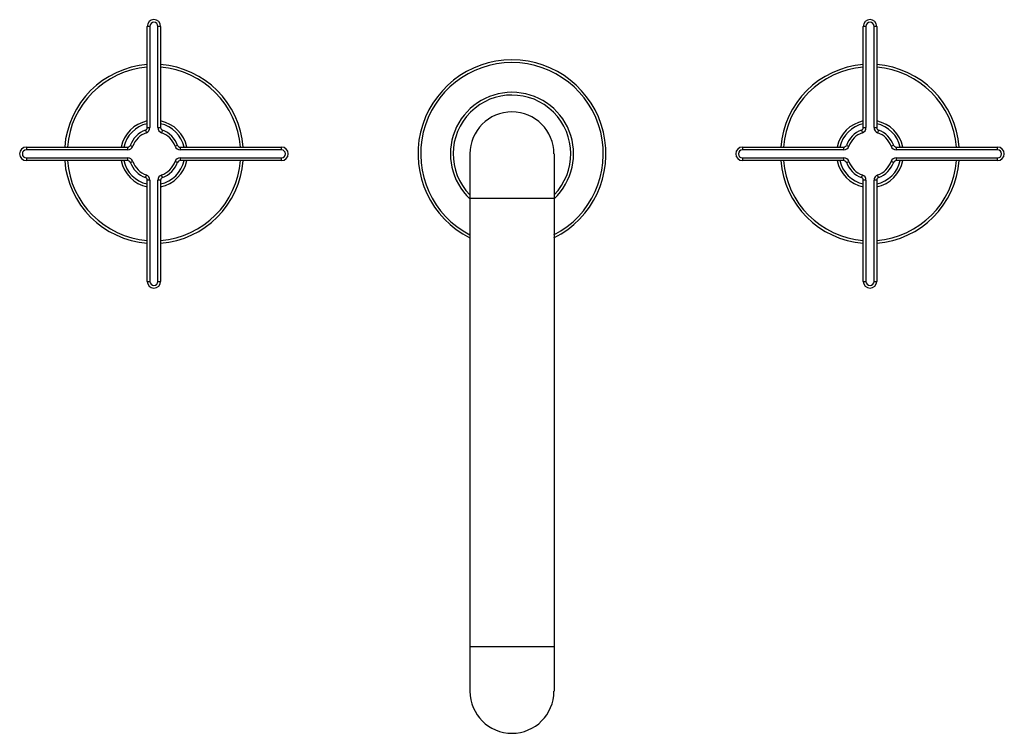
# Model space of a CAD drawing. Units: inches. Extents: x 5.5 to 16.5, y 3.5 to 11.5.
import ezdxf

# ---------------------------------------------------------------- set-up
doc = ezdxf.new("R2010")
doc.units = ezdxf.units.IN
doc.header["$LTSCALE"] = 1.21
doc.header["$MEASUREMENT"] = 0
doc.layers.get('0').update_dxf_attribs({"linetype": 'CONTINUOUS'})

msp = doc.modelspace()

# ---------------------------------------------------------------- linework, layer by layer
at = {"color": 7, "linetype": 'Continuous'}
for p, q in [((6.972, 10.264), (6.972, 11.396)), ((7.122, 11.396), (7.122, 10.264)), ((14.972, 10.264), (14.972, 11.396)), ((15.122, 11.396), (15.122, 10.264)), ((5.622, 10.046), (6.754, 10.046)), ((7.34, 10.046), (8.472, 10.046)), ((13.622, 10.046), (14.754, 10.046)), ((15.34, 10.046), (16.472, 10.046)), ((10.578, 9.971), (10.578, 3.964)), ((11.517, 9.971), (11.517, 3.964)), ((6.754, 9.896), (5.622, 9.896)), ((8.472, 9.896), (7.34, 9.896)), ((14.754, 9.896), (13.622, 9.896)), ((16.472, 9.896), (15.34, 9.896)), ((6.972, 8.546), (6.972, 9.678)), ((7.122, 9.678), (7.122, 8.546)), ((14.972, 8.546), (14.972, 9.678)), ((15.122, 9.678), (15.122, 8.546))]:
    msp.add_line(p, q, dxfattribs=at)
at = {"color": 9, "linetype": 'Continuous'}
for p, q in [((7.002, 11.396), (6.972, 11.396)), ((7.002, 11.396), (7.002, 10.264)), ((7.092, 10.264), (7.092, 11.396)), ((7.122, 11.396), (7.092, 11.396)), ((15.002, 11.396), (14.972, 11.396)), ((15.002, 11.396), (15.002, 10.264)), ((15.092, 10.264), (15.092, 11.396)), ((15.122, 11.396), (15.092, 11.396)), ((6.952, 10.235), (6.963, 10.207)), ((6.972, 10.264), (7.002, 10.264)), ((7.092, 10.264), (7.122, 10.264)), ((7.142, 10.235), (7.132, 10.207)), ((14.952, 10.235), (14.963, 10.207)), ((14.972, 10.264), (15.002, 10.264)), ((15.092, 10.264), (15.122, 10.264)), ((15.142, 10.235), (15.132, 10.207)), ((5.622, 10.046), (5.622, 10.016)), ((6.754, 10.016), (5.622, 10.016)), ((6.754, 10.016), (6.754, 10.046)), ((6.783, 10.065), (6.811, 10.055)), ((7.312, 10.065), (7.284, 10.055)), ((7.34, 10.046), (7.34, 10.016)), ((8.472, 10.016), (7.34, 10.016)), ((8.472, 10.016), (8.472, 10.046)), ((13.622, 10.046), (13.622, 10.016)), ((14.754, 10.016), (13.622, 10.016)), ((14.754, 10.016), (14.754, 10.046)), ((14.783, 10.065), (14.811, 10.055)), ((15.312, 10.065), (15.284, 10.055)), ((15.34, 10.046), (15.34, 10.016)), ((16.472, 10.016), (15.34, 10.016)), ((16.472, 10.016), (16.472, 10.046)), ((5.622, 9.926), (5.622, 9.896)), ((5.622, 9.926), (6.754, 9.926)), ((6.754, 9.896), (6.754, 9.926)), ((7.34, 9.926), (7.34, 9.896)), ((7.34, 9.926), (8.472, 9.926)), ((8.472, 9.896), (8.472, 9.926)), ((13.622, 9.926), (13.622, 9.896)), ((13.622, 9.926), (14.754, 9.926)), ((14.754, 9.896), (14.754, 9.926)), ((15.34, 9.926), (16.472, 9.926)), ((15.34, 9.926), (15.34, 9.896)), ((16.472, 9.896), (16.472, 9.926)), ((6.783, 9.876), (6.811, 9.886)), ((7.312, 9.876), (7.284, 9.886)), ((14.783, 9.876), (14.811, 9.886)), ((15.312, 9.876), (15.284, 9.886)), ((6.952, 9.706), (6.963, 9.734)), ((7.142, 9.706), (7.132, 9.734)), ((14.952, 9.706), (14.963, 9.734)), ((15.142, 9.706), (15.132, 9.734)), ((7.002, 9.678), (6.972, 9.678)), ((7.002, 9.678), (7.002, 8.546)), ((7.092, 8.546), (7.092, 9.678)), ((7.122, 9.678), (7.092, 9.678)), ((15.002, 9.678), (14.972, 9.678)), ((15.002, 9.678), (15.002, 8.546)), ((15.122, 9.678), (15.092, 9.678)), ((15.092, 8.546), (15.092, 9.678)), ((11.517, 9.471), (10.578, 9.471)), ((6.972, 8.546), (7.002, 8.546)), ((7.092, 8.546), (7.122, 8.546)), ((14.972, 8.546), (15.002, 8.546)), ((15.092, 8.546), (15.122, 8.546)), ((10.578, 4.463), (11.517, 4.463))]:
    msp.add_line(p, q, dxfattribs=at)
at = {"color": 7, "linetype": 'Continuous'}
for centre, radius, start, end in [((7.047, 11.396), 0.075, 360, 180), ((15.047, 11.396), 0.075, 0, 180), ((11.047, 9.971), 1.05, 296.5626, 243.4284), ((7.047, 9.971), 1, 94.3054, 175.6888), ((7.047, 9.971), 1, 4.3105, 85.6971), ((15.047, 9.971), 1, 94.3054, 175.6888), ((15.047, 9.971), 1, 4.3105, 85.6971), ((11.047, 9.971), 0.688, 313.1542, 226.8458), ((11.047, 9.971), 0.469, 0, 180), ((7.047, 9.971), 0.375, 101.5709, 168.4335), ((7.047, 9.971), 0.281, 109.7155, 160.2845), ((6.942, 10.264), 0.03, 289.7155, 360), ((7.152, 10.264), 0.03, 180, 250.2845), ((7.047, 9.971), 0.375, 11.5697, 78.4318), ((7.047, 9.971), 0.281, 19.7155, 70.2845), ((15.047, 9.971), 0.375, 101.5709, 168.4335), ((15.047, 9.971), 0.281, 109.7155, 160.2845), ((14.942, 10.264), 0.03, 289.7155, 360), ((15.152, 10.264), 0.03, 180, 250.2845), ((15.047, 9.971), 0.375, 11.5697, 78.4318), ((15.047, 9.971), 0.281, 19.7155, 70.2845), ((5.622, 9.971), 0.075, 90, 270), ((6.754, 10.076), 0.03, 270, 340.2845), ((7.34, 10.076), 0.03, 199.7155, 270), ((8.472, 9.971), 0.075, 270, 90), ((13.622, 9.971), 0.075, 90, 270), ((14.754, 10.076), 0.03, 270, 340.2845), ((15.34, 10.076), 0.03, 199.7155, 270), ((16.472, 9.971), 0.075, 270, 90), ((7.047, 9.971), 1, 184.3105, 265.6971), ((7.047, 9.971), 0.375, 191.5697, 258.4318), ((6.754, 9.866), 0.03, 19.7155, 90), ((7.047, 9.971), 0.281, 199.7155, 250.2845), ((7.047, 9.971), 1, 274.3054, 355.6888), ((7.047, 9.971), 0.375, 281.5709, 348.4335), ((7.047, 9.971), 0.281, 289.7155, 340.2845), ((7.34, 9.866), 0.03, 90, 160.2845), ((15.047, 9.971), 1, 184.3105, 265.6971), ((15.047, 9.971), 0.375, 191.5697, 258.4318), ((14.754, 9.866), 0.03, 19.7155, 90), ((15.047, 9.971), 0.281, 199.7155, 250.2845), ((15.047, 9.971), 1, 274.3054, 355.6888), ((15.047, 9.971), 0.375, 281.5709, 348.4335), ((15.047, 9.971), 0.281, 289.7155, 340.2845), ((15.34, 9.866), 0.03, 90, 160.2845), ((6.942, 9.678), 0.03, 0, 70.2845), ((7.152, 9.678), 0.03, 109.7155, 180), ((14.942, 9.678), 0.03, 0, 70.2845), ((15.152, 9.678), 0.03, 109.7155, 180), ((7.047, 8.546), 0.075, 180, 0), ((15.047, 8.546), 0.075, 180, 360), ((11.047, 3.964), 0.469, 180, 360)]:
    msp.add_arc(centre, radius, start, end, dxfattribs=at)
at = {"color": 9, "linetype": 'Continuous'}
for centre, radius, start, end in [((7.047, 11.396), 0.045, 0, 180), ((15.047, 11.396), 0.045, 0, 180), ((7.047, 9.971), 0.97, 94.4378, 175.5472), ((7.047, 9.971), 0.97, 4.4515, 85.5637), ((11.047, 9.971), 1.02, 297.3981, 242.6055), ((15.047, 9.971), 0.97, 94.4378, 175.5472), ((15.047, 9.971), 0.97, 4.4515, 85.5637), ((11.047, 9.971), 0.657, 315.6796, 224.3162), ((7.047, 9.971), 0.345, 102.5926, 167.4097), ((6.942, 10.264), 0.06, 289.7155, 360), ((7.152, 10.264), 0.06, 180, 250.2845), ((7.047, 9.971), 0.345, 12.5962, 77.4073), ((15.047, 9.971), 0.345, 102.5926, 167.4097), ((14.942, 10.264), 0.06, 289.7155, 360), ((15.152, 10.264), 0.06, 180, 250.2845), ((15.047, 9.971), 0.345, 12.5962, 77.4073), ((7.047, 9.971), 0.251, 109.7155, 160.2845), ((7.047, 9.971), 0.251, 19.7155, 70.2845), ((15.047, 9.971), 0.251, 109.7155, 160.2845), ((15.047, 9.971), 0.251, 19.7155, 70.2845), ((5.622, 9.971), 0.045, 90, 270), ((6.754, 10.076), 0.06, 270, 340.2845), ((7.34, 10.076), 0.06, 199.7155, 270), ((8.472, 9.971), 0.045, 270, 90), ((13.622, 9.971), 0.045, 90, 270), ((14.754, 10.076), 0.06, 270, 340.2845), ((15.34, 10.076), 0.06, 199.7155, 270), ((16.472, 9.971), 0.045, 270, 90), ((6.754, 9.866), 0.06, 19.7155, 90), ((7.34, 9.866), 0.06, 90, 160.2845), ((14.754, 9.866), 0.06, 19.7155, 90), ((15.34, 9.866), 0.06, 90, 160.2845), ((7.047, 9.971), 0.97, 184.4515, 265.5637), ((7.047, 9.971), 0.345, 192.5962, 257.4073), ((7.047, 9.971), 0.251, 199.7155, 250.2845), ((7.047, 9.971), 0.97, 274.4378, 355.5472), ((7.047, 9.971), 0.345, 282.5926, 347.4097), ((7.047, 9.971), 0.251, 289.7155, 340.2845), ((15.047, 9.971), 0.97, 184.4515, 265.5637), ((15.047, 9.971), 0.345, 192.5962, 257.4073), ((15.047, 9.971), 0.251, 199.7155, 250.2845), ((15.047, 9.971), 0.97, 274.4378, 355.5472), ((15.047, 9.971), 0.345, 282.5926, 347.4097), ((15.047, 9.971), 0.251, 289.7155, 340.2845), ((6.942, 9.678), 0.06, 0, 70.2845), ((7.152, 9.678), 0.06, 109.7155, 180), ((14.942, 9.678), 0.06, 0, 70.2845), ((15.152, 9.678), 0.06, 109.7155, 180), ((7.047, 8.546), 0.045, 180, 360), ((15.047, 8.546), 0.045, 180, 360)]:
    msp.add_arc(centre, radius, start, end, dxfattribs=at)

doc.saveas('drawing.dxf')
